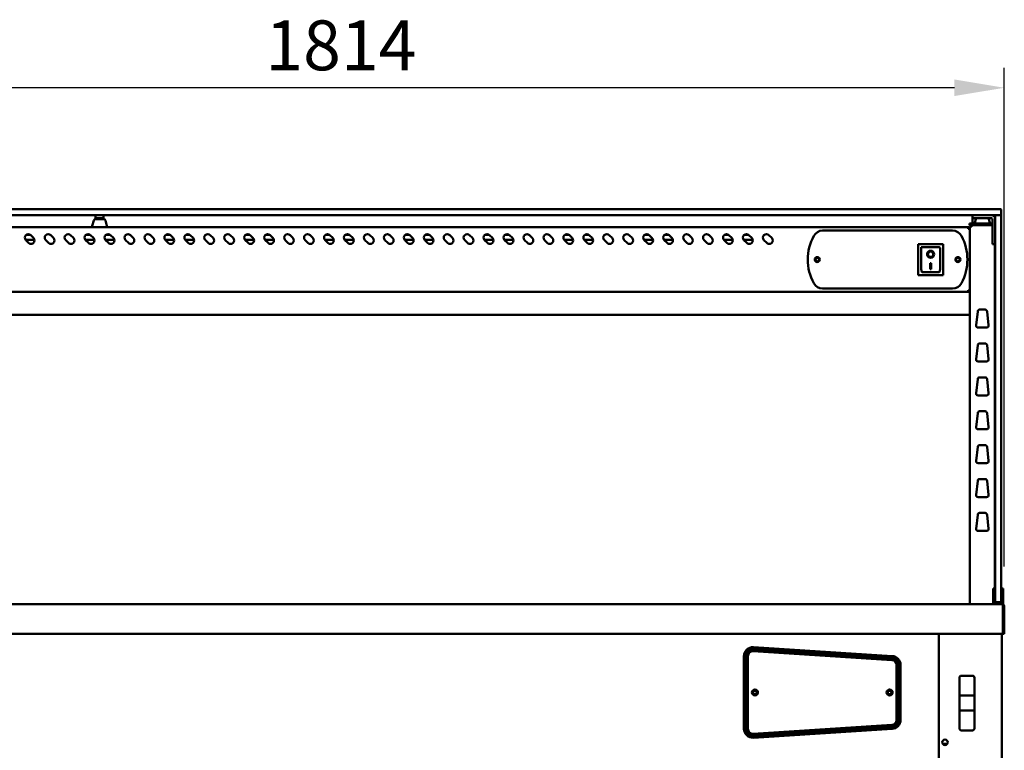
# Model space of a CAD drawing. Units: millimetres. Extents: x 65 to 6272, y 100 to 4100.
# Drawn here: x 3072 to 4059, y 1898 to 2631 of the extents above; entities that cross this region are included whole.
import ezdxf

# ---------------------------------------------------------------- set-up
doc = ezdxf.new("R2010")
doc.units = ezdxf.units.MM
doc.header["$LTSCALE"] = 20
doc.layers.add('Dimension (ISO)', color=7, linetype='Continuous', lineweight=25)
doc.layers.add('Visible (ISO)', color=7, linetype='Continuous', lineweight=50)
doc.styles.add('Note Text (ISO)', font='tahoma.ttf')
doc.dimstyles.new('Default (ISO)', dxfattribs={"dimscale": 20, "dimtxt": 2.5, "dimasz": 2.5, "dimexe": 1, "dimexo": 2, "dimgap": 0.762, "dimtad": 1, "dimtoh": 1, "dimdec": 1, "dimrnd": 1e-08, "dimzin": 0, "dimdsep": 46, "dimtxsty": 'Note Text (ISO)', "dimcen": 0.09, "dimdle": 10, "dimclrd": 256, "dimclre": 256, "dimclrt": 256, "dimadec": 1, "dimazin": 0, "dimtfac": 1.40208, "dimtmove": 0, "dimatfit": 3, "dimfxl": 1, "dimtolj": 1, "dimtzin": 0, "dimlwd": -1, "dimlwe": -1, "dimarcsym": 0})

# ---------------------------------------------------------------- blocks, each defined once
blk = doc.blocks.new('*D6')
at = {"layer": 'Defpoints', "color": 0, "transparency": 16777216}
for p in [(2245.39, 2562.63), (2245.39, 2042.63), (4059.39, 2042.63)]:
    blk.add_point(p, dxfattribs=at)
at = {"layer": 'Dimension (ISO)', "transparency": 16777216}
for p, q in [((2245.39, 2082.63), (2245.39, 2582.63)), ((4059.39, 2082.63), (4059.39, 2582.63)), ((4009.39, 2562.63), (2295.39, 2562.63))]:
    blk.add_line(p, q, dxfattribs=at)
for points in [[(2295.39, 2570.97), (2295.39, 2554.3), (2245.39, 2562.63)], [(4009.39, 2570.97), (4009.39, 2554.3), (4059.39, 2562.63)]]:
    blk.add_solid(points, dxfattribs=at)
at = {"layer": 'Dimension (ISO)', "transparency": 16777216, "insert": (3318.58, 2630.16), "char_height": 50, "attachment_point": 1, "style": 'Note Text (ISO)'}
blk.add_mtext('\\A1;1814', dxfattribs=at)

msp = doc.modelspace()

# ---------------------------------------------------------------- linework, layer by layer
at = {"layer": 'Visible (ISO)'}
for p, q in [((4046.39, 2440.83), (2258.39, 2440.83)), ((4046.39, 2440.83), (4055.89, 2440.83)), ((4056.39, 2435.33), (4056.39, 2440.33)), ((2258.39, 2434.83), (4046.39, 2434.83)), ((3146.48, 2429.38), (3144.97, 2424.1)), ((3148.39, 2434.83), (3148.39, 2431.83)), ((3152.29, 2431.83), (3148.39, 2431.83)), ((3148.39, 2430.83), (3148.39, 2431.83)), ((3148.39, 2430.83), (3148.39, 2430.83)), ((3148.4, 2430.83), (3156.39, 2430.83)), ((3152.29, 2431.83), (3152.49, 2431.83)), ((3156.39, 2431.83), (3152.49, 2431.83)), ((3156.39, 2431.83), (3156.39, 2434.83)), ((3156.39, 2431.83), (3156.39, 2430.83)), ((3156.39, 2430.83), (3156.39, 2430.83)), ((3158.31, 2429.38), (3159.82, 2424.1)), ((4027.39, 2434.83), (4027.39, 2431.83)), ((4031.29, 2431.83), (4027.39, 2431.83)), ((4027.39, 2430.83), (4027.39, 2431.83)), ((4027.39, 2426.33), (4027.39, 2430.83)), ((4031.18, 2431.83), (4029.97, 2427.6)), ((4031.29, 2431.83), (4046.39, 2431.83)), ((4043.61, 2431.83), (4044.82, 2427.6)), ((4055.76, 2434.83), (4046.39, 2434.83)), ((4047.39, 2430.83), (4047.39, 2409.73)), ((4050.39, 2426.48), (4050.39, 2434.33)), ((4055.89, 2434.83), (4055.76, 2434.83)), ((4056.39, 2434.33), (4056.39, 2426.48)), ((4023.19, 2422.83), (2281.59, 2422.83)), ((3144.89, 2422.83), (3144.89, 2423.55)), ((3159.89, 2422.83), (3159.89, 2423.55)), ((3877.19, 2419.33), (4007.59, 2419.33)), ((4023.19, 2421.13), (4023.19, 2422.83)), ((4024.19, 2421.13), (4024.19, 2421.1)), ((4024.19, 2421.13), (4024.89, 2421.13)), ((4024.39, 2426.33), (4027.39, 2426.33)), ((4024.39, 2426.33), (4024.39, 2424.83)), ((4027.39, 2424.83), (4024.39, 2424.83)), ((4024.89, 2423.13), (4026.59, 2423.13)), ((4024.89, 2423.13), (4024.89, 2044.83)), ((4026.59, 2424.13), (4026.59, 2424.83)), ((4026.59, 2424.13), (4026.62, 2424.13)), ((4047.39, 2426.33), (4027.39, 2426.33)), ((4027.39, 2424.83), (4047.39, 2424.83)), ((4029.89, 2426.33), (4029.89, 2427.05)), ((4044.89, 2426.33), (4044.89, 2427.05)), ((4050.39, 2426.48), (4050.39, 2058.48)), ((4056.39, 2058.48), (4056.39, 2426.48)), ((3087.15, 2410.23), (3078.09, 2410.23)), ((3081.25, 2407.03), (3078.42, 2409.86)), ((3078.93, 2415.23), (3082.85, 2415.23)), ((3083.37, 2414.81), (3086.2, 2411.98)), ((3101.25, 2407.03), (3098.42, 2409.86)), ((3103.37, 2414.81), (3106.2, 2411.98)), ((3121.25, 2407.03), (3118.42, 2409.86)), ((3123.37, 2414.81), (3126.2, 2411.98)), ((3147.15, 2410.23), (3138.09, 2410.23)), ((3141.25, 2407.03), (3138.42, 2409.86)), ((3138.93, 2415.23), (3142.85, 2415.23)), ((3143.37, 2414.81), (3146.2, 2411.98)), ((3167.15, 2410.23), (3158.09, 2410.23)), ((3161.25, 2407.03), (3158.42, 2409.86)), ((3158.93, 2415.23), (3162.85, 2415.23)), ((3163.37, 2414.81), (3166.2, 2411.98)), ((3181.25, 2407.03), (3178.42, 2409.86)), ((3183.37, 2414.81), (3186.2, 2411.98)), ((3201.25, 2407.03), (3198.42, 2409.86)), ((3203.37, 2414.81), (3206.2, 2411.98)), ((3227.15, 2410.23), (3218.09, 2410.23)), ((3221.25, 2407.03), (3218.42, 2409.86)), ((3218.93, 2415.23), (3222.85, 2415.23)), ((3223.37, 2414.81), (3226.2, 2411.98)), ((3247.15, 2410.23), (3238.09, 2410.23)), ((3241.25, 2407.03), (3238.42, 2409.86)), ((3238.93, 2415.23), (3242.85, 2415.23)), ((3243.37, 2414.81), (3246.2, 2411.98)), ((3261.25, 2407.03), (3258.42, 2409.86)), ((3263.37, 2414.81), (3266.2, 2411.98)), ((3281.25, 2407.03), (3278.42, 2409.86)), ((3283.37, 2414.81), (3286.2, 2411.98)), ((3307.15, 2410.23), (3298.09, 2410.23)), ((3301.25, 2407.03), (3298.42, 2409.86)), ((3298.93, 2415.23), (3302.85, 2415.23)), ((3303.37, 2414.81), (3306.2, 2411.98)), ((3327.15, 2410.23), (3318.09, 2410.23)), ((3321.25, 2407.03), (3318.42, 2409.86)), ((3318.93, 2415.23), (3322.85, 2415.23)), ((3323.37, 2414.81), (3326.2, 2411.98)), ((3341.25, 2407.03), (3338.42, 2409.86)), ((3343.37, 2414.81), (3346.2, 2411.98)), ((3361.25, 2407.03), (3358.42, 2409.86)), ((3363.37, 2414.81), (3366.2, 2411.98)), ((3387.15, 2410.23), (3378.09, 2410.23)), ((3381.25, 2407.03), (3378.42, 2409.86)), ((3378.93, 2415.23), (3382.85, 2415.23)), ((3383.37, 2414.81), (3386.2, 2411.98)), ((3407.15, 2410.23), (3398.09, 2410.23)), ((3401.25, 2407.03), (3398.42, 2409.86)), ((3398.93, 2415.23), (3402.85, 2415.23)), ((3403.37, 2414.81), (3406.2, 2411.98)), ((3421.25, 2407.03), (3418.42, 2409.86)), ((3423.37, 2414.81), (3426.2, 2411.98)), ((3441.25, 2407.03), (3438.42, 2409.86)), ((3443.37, 2414.81), (3446.2, 2411.98)), ((3467.15, 2410.23), (3458.09, 2410.23)), ((3461.25, 2407.03), (3458.42, 2409.86)), ((3458.93, 2415.23), (3462.85, 2415.23)), ((3463.37, 2414.81), (3466.2, 2411.98)), ((3487.15, 2410.23), (3478.09, 2410.23)), ((3481.25, 2407.03), (3478.42, 2409.86)), ((3478.93, 2415.23), (3482.85, 2415.23)), ((3483.37, 2414.81), (3486.2, 2411.98)), ((3501.25, 2407.03), (3498.42, 2409.86)), ((3503.37, 2414.81), (3506.2, 2411.98)), ((3521.25, 2407.03), (3518.42, 2409.86)), ((3523.37, 2414.81), (3526.2, 2411.98)), ((3547.15, 2410.23), (3538.09, 2410.23)), ((3541.25, 2407.03), (3538.42, 2409.86)), ((3538.93, 2415.23), (3542.85, 2415.23)), ((3543.37, 2414.81), (3546.2, 2411.98)), ((3567.15, 2410.23), (3558.09, 2410.23)), ((3561.25, 2407.03), (3558.42, 2409.86)), ((3558.93, 2415.23), (3562.85, 2415.23)), ((3563.37, 2414.81), (3566.2, 2411.98)), ((3581.25, 2407.03), (3578.42, 2409.86)), ((3583.37, 2414.81), (3586.2, 2411.98)), ((3601.25, 2407.03), (3598.42, 2409.86)), ((3603.37, 2414.81), (3606.2, 2411.98)), ((3627.15, 2410.23), (3618.09, 2410.23)), ((3621.25, 2407.03), (3618.42, 2409.86)), ((3618.93, 2415.23), (3622.85, 2415.23)), ((3623.37, 2414.81), (3626.2, 2411.98)), ((3647.15, 2410.23), (3638.09, 2410.23)), ((3641.25, 2407.03), (3638.42, 2409.86)), ((3638.93, 2415.23), (3642.85, 2415.23)), ((3643.37, 2414.81), (3646.2, 2411.98)), ((3661.25, 2407.03), (3658.42, 2409.86)), ((3663.37, 2414.81), (3666.2, 2411.98)), ((3681.25, 2407.03), (3678.42, 2409.86)), ((3683.37, 2414.81), (3686.2, 2411.98)), ((3707.15, 2410.23), (3698.09, 2410.23)), ((3701.25, 2407.03), (3698.42, 2409.86)), ((3698.93, 2415.23), (3702.85, 2415.23)), ((3703.37, 2414.81), (3706.2, 2411.98)), ((3727.15, 2410.23), (3718.09, 2410.23)), ((3721.25, 2407.03), (3718.42, 2409.86)), ((3718.93, 2415.23), (3722.85, 2415.23)), ((3723.37, 2414.81), (3726.2, 2411.98)), ((3741.25, 2407.03), (3738.42, 2409.86)), ((3743.37, 2414.81), (3746.2, 2411.98)), ((3761.25, 2407.03), (3758.42, 2409.86)), ((3763.37, 2414.81), (3766.2, 2411.98)), ((3787.15, 2410.23), (3778.09, 2410.23)), ((3781.25, 2407.03), (3778.42, 2409.86)), ((3778.93, 2415.23), (3782.85, 2415.23)), ((3783.37, 2414.81), (3786.2, 2411.98)), ((3807.15, 2410.23), (3798.09, 2410.23)), ((3801.25, 2407.03), (3798.42, 2409.86)), ((3798.93, 2415.23), (3802.85, 2415.23)), ((3803.37, 2414.81), (3806.2, 2411.98)), ((3821.25, 2407.03), (3818.42, 2409.86)), ((3823.37, 2414.81), (3826.2, 2411.98)), ((4047.39, 2405.83), (4047.39, 2409.73)), ((3998.04, 2405.73), (3973.04, 2405.73)), ((3973.04, 2405.73), (3974.04, 2404.73)), ((3973.04, 2405.73), (3973.04, 2374.73)), ((3994.04, 2402.73), (3976.04, 2402.73)), ((3976.04, 2402.71), (3976.04, 2402.73)), ((3976.04, 2402.71), (3976.04, 2382.83)), ((3995.04, 2382.83), (3995.04, 2401.73)), ((3998.04, 2405.73), (3997.04, 2404.73)), ((3998.04, 2374.73), (3998.04, 2405.73)), ((4047.39, 2405.83), (4050.39, 2405.83)), ((4049.89, 2060.55), (4049.89, 2405.83)), ((3982.85, 2395.65), (3982.85, 2395.75)), ((3988.24, 2395.65), (3988.24, 2395.75)), ((3985.04, 2386.56), (3986.04, 2386.56)), ((3985.04, 2380.67), (3985.04, 2386.56)), ((3986.04, 2380.77), (3985.04, 2380.77)), ((3986.04, 2380.67), (3985.04, 2380.67)), ((3986.04, 2386.56), (3986.04, 2380.67)), ((3973.04, 2374.73), (3974.04, 2375.73)), ((3973.04, 2374.73), (3998.04, 2374.73)), ((3994.04, 2377.73), (3977.04, 2377.73)), ((3997.04, 2375.73), (3998.04, 2374.73)), ((4007.59, 2361.33), (3877.19, 2361.33)), ((2280.74, 2357.83), (4024.05, 2357.83)), ((4024.05, 2357.83), (4024.05, 2358.53)), ((4024.19, 2358.67), (4024.89, 2358.67)), ((4034.68, 2340.13), (4040.1, 2340.13)), ((2279.89, 2334.83), (4024.89, 2334.83)), ((4031.14, 2324.35), (4032.7, 2338.35)), ((4042.09, 2338.35), (4043.65, 2324.35)), ((4041.66, 2322.13), (4033.13, 2322.13)), ((4031.14, 2290.35), (4032.7, 2304.35)), ((4034.68, 2306.13), (4040.1, 2306.13)), ((4042.09, 2304.35), (4043.65, 2290.35)), ((4041.66, 2288.13), (4033.13, 2288.13)), ((4031.14, 2256.35), (4032.7, 2270.35)), ((4034.68, 2272.13), (4040.1, 2272.13)), ((4042.09, 2270.35), (4043.65, 2256.35)), ((4041.66, 2254.13), (4033.13, 2254.13)), ((4031.14, 2222.35), (4032.7, 2236.35)), ((4034.68, 2238.13), (4040.1, 2238.13)), ((4042.09, 2236.35), (4043.65, 2222.35)), ((4041.66, 2220.13), (4033.13, 2220.13)), ((4031.14, 2188.35), (4032.7, 2202.35)), ((4034.68, 2204.13), (4040.1, 2204.13)), ((4042.09, 2202.35), (4043.65, 2188.35)), ((4041.66, 2186.13), (4033.13, 2186.13)), ((4031.14, 2154.35), (4032.7, 2168.35)), ((4034.68, 2170.13), (4040.1, 2170.13)), ((4042.09, 2168.35), (4043.65, 2154.35)), ((4041.66, 2152.13), (4033.13, 2152.13)), ((4031.14, 2120.35), (4032.7, 2134.35)), ((4034.68, 2136.13), (4040.1, 2136.13)), ((4042.09, 2134.35), (4043.65, 2120.35)), ((4041.66, 2118.13), (4033.13, 2118.13)), ((4048.39, 2060.55), (4048.39, 2055.76)), ((4048.39, 2060.55), (4050.39, 2060.55)), ((4048.39, 2055.76), (4048.39, 2051.83)), ((4050.39, 2047.33), (4050.39, 2058.48)), ((4056.39, 2060.55), (4058.39, 2060.55)), ((4056.39, 2058.48), (4056.39, 2047.33)), ((4058.39, 2055.76), (4058.39, 2060.55)), ((4058.39, 2051.83), (4058.39, 2055.76)), ((2247.74, 2044.83), (4057.05, 2044.83)), ((4048.39, 2046.83), (4048.39, 2051.83)), ((4048.39, 2046.83), (4050.39, 2046.83)), ((4048.39, 2044.83), (4048.39, 2046.83)), ((4050.39, 2046.83), (4050.39, 2047.33)), ((4050.39, 2046.83), (4050.89, 2046.83)), ((4050.89, 2046.83), (4055.89, 2046.83)), ((4055.89, 2046.83), (4056.39, 2046.83)), ((4056.39, 2047.33), (4056.39, 2046.83)), ((4056.39, 2046.83), (4058.39, 2046.83)), ((4057.05, 2044.83), (4057.19, 2044.83)), ((4057.19, 2044.83), (4058.39, 2044.83)), ((4057.19, 2044.81), (4057.19, 2044.83)), ((4058.39, 2051.83), (4058.39, 2046.83)), ((4058.39, 2046.83), (4058.39, 2044.83)), ((4058.05, 2042.63), (4058.05, 2017.03)), ((4058.19, 2042.63), (4058.19, 2014.83)), ((4059.39, 2014.83), (4059.39, 2042.63)), ((4058.05, 2014.83), (2246.74, 2014.83)), ((3993.89, 2014.83), (3993.89, 1890.13)), ((4056.89, 2014.83), (4056.89, 1245.97)), ((4058.05, 2014.83), (4058.05, 2017.03)), ((4058.19, 2014.83), (4059.39, 2014.83)), ((3946.72, 1988.62), (3807.72, 1997.59)), ((3807.78, 1998.59), (3946.78, 1989.62)), ((3946.91, 1991.61), (3807.91, 2000.58)), ((3807.97, 2001.52), (3946.97, 1992.67)), ((3798.39, 1919.72), (3798.39, 1992.54)), ((3799.39, 1992.6), (3799.39, 1919.66)), ((3801.39, 1919.66), (3801.39, 1992.6)), ((3802.39, 1992.6), (3802.39, 1919.66)), ((3951.39, 1928.63), (3951.39, 1983.63)), ((3952.39, 1983.63), (3952.39, 1928.63)), ((3954.39, 1928.63), (3954.39, 1983.63)), ((3955.39, 1983.69), (3955.39, 1928.58)), ((4014.39, 1970.93), (4014.39, 1952.98)), ((4027.39, 1972.93), (4016.39, 1972.93)), ((4029.39, 1952.98), (4029.39, 1970.93)), ((4014.39, 1952.98), (4014.39, 1938.08)), ((4027.39, 1953.03), (4016.39, 1953.03)), ((4029.39, 1938.08), (4029.39, 1952.98)), ((4014.39, 1938.08), (4014.39, 1920.13)), ((4016.39, 1938.03), (4027.39, 1938.03)), ((4029.39, 1920.13), (4029.39, 1938.08)), ((3807.72, 1914.68), (3946.72, 1923.64)), ((3946.78, 1922.64), (3807.78, 1913.68)), ((3807.91, 1911.68), (3946.91, 1920.65)), ((3946.97, 1919.6), (3807.97, 1910.74)), ((4027.39, 1918.13), (4016.39, 1918.13)), ((4002.2, 1904.63), (3997.59, 1904.63))]:
    msp.add_line(p, q, dxfattribs=at)
for centre, radius in [((3871.89, 2390.33), 2.5), ((3871.89, 2390.33), 1.8), ((4012.89, 2390.33), 2.5), ((4012.89, 2390.33), 1.8), ((3809.39, 1956.13), 3), ((3809.39, 1956.13), 1.8), ((3944.39, 1956.13), 3), ((3944.39, 1956.13), 1.8), ((3999.89, 1906.13), 2.75)]:
    msp.add_circle(centre, radius, dxfattribs=at)
for centre, radius, start, end in [((4055.89, 2440.33), 0.5, 0, 90), ((3148.4, 2428.83), 2, 90, 164.0546), ((3156.39, 2428.83), 2, 15.9454, 90), ((4046.39, 2430.83), 4, 0, 90), ((4046.39, 2424.83), 10, 66.42182, 90), ((4046.39, 2430.83), 1, 0, 90), ((4050.89, 2434.33), 0.5, 90, 180), ((4055.89, 2435.33), 0.5, 270, 0), ((4055.89, 2434.33), 0.5, 0, 90), ((3146.89, 2423.55), 2, 164.0546, 180), ((3157.89, 2423.55), 2, 0, 15.9454), ((3877.19, 2409.33), 10, 90, 151.64065), ((4007.59, 2409.33), 10, 28.35935, 90), ((4031.89, 2427.05), 2, 164.0546, 180), ((4042.89, 2427.05), 2, 0, 15.9454), ((3080.89, 2412.33), 3.5, 45, 225), ((3083.72, 2409.5), 3.5, 225, 45), ((3100.89, 2412.33), 3.5, 45, 225), ((3103.72, 2409.5), 3.5, 225, 45), ((3120.89, 2412.33), 3.5, 45, 225), ((3123.72, 2409.5), 3.5, 225, 45), ((3140.89, 2412.33), 3.5, 45, 225), ((3143.72, 2409.5), 3.5, 225, 45), ((3160.89, 2412.33), 3.5, 45, 225), ((3163.72, 2409.5), 3.5, 225, 45), ((3180.89, 2412.33), 3.5, 45, 225), ((3183.72, 2409.5), 3.5, 225, 45), ((3200.89, 2412.33), 3.5, 45, 225), ((3203.72, 2409.5), 3.5, 225, 45), ((3220.89, 2412.33), 3.5, 45, 225), ((3223.72, 2409.5), 3.5, 225, 45), ((3240.89, 2412.33), 3.5, 45, 225), ((3243.72, 2409.5), 3.5, 225, 45), ((3260.89, 2412.33), 3.5, 45, 225), ((3263.72, 2409.5), 3.5, 225, 45), ((3280.89, 2412.33), 3.5, 45, 225), ((3283.72, 2409.5), 3.5, 225, 45), ((3300.89, 2412.33), 3.5, 45, 225), ((3303.72, 2409.5), 3.5, 225, 45), ((3320.89, 2412.33), 3.5, 45, 225), ((3323.72, 2409.5), 3.5, 225, 45), ((3340.89, 2412.33), 3.5, 45, 225), ((3343.72, 2409.5), 3.5, 225, 45), ((3360.89, 2412.33), 3.5, 45, 225), ((3363.72, 2409.5), 3.5, 225, 45), ((3380.89, 2412.33), 3.5, 45, 225), ((3383.72, 2409.5), 3.5, 225, 45), ((3400.89, 2412.33), 3.5, 45, 225), ((3403.72, 2409.5), 3.5, 225, 45), ((3420.89, 2412.33), 3.5, 45, 225), ((3423.72, 2409.5), 3.5, 225, 45), ((3440.89, 2412.33), 3.5, 45, 225), ((3443.72, 2409.5), 3.5, 225, 45), ((3460.89, 2412.33), 3.5, 45, 225), ((3463.72, 2409.5), 3.5, 225, 45), ((3480.89, 2412.33), 3.5, 45, 225), ((3483.72, 2409.5), 3.5, 225, 45), ((3500.89, 2412.33), 3.5, 45, 225), ((3503.72, 2409.5), 3.5, 225, 45), ((3520.89, 2412.33), 3.5, 45, 225), ((3523.72, 2409.5), 3.5, 225, 45), ((3540.89, 2412.33), 3.5, 45, 225), ((3543.72, 2409.5), 3.5, 225, 45), ((3560.89, 2412.33), 3.5, 45, 225), ((3563.72, 2409.5), 3.5, 225, 45), ((3580.89, 2412.33), 3.5, 45, 225), ((3583.72, 2409.5), 3.5, 225, 45), ((3600.89, 2412.33), 3.5, 45, 225), ((3603.72, 2409.5), 3.5, 225, 45), ((3620.89, 2412.33), 3.5, 45, 225), ((3623.72, 2409.5), 3.5, 225, 45), ((3640.89, 2412.33), 3.5, 45, 225), ((3643.72, 2409.5), 3.5, 225, 45), ((3660.89, 2412.33), 3.5, 45, 225), ((3663.72, 2409.5), 3.5, 225, 45), ((3680.89, 2412.33), 3.5, 45, 225), ((3683.72, 2409.5), 3.5, 225, 45), ((3700.89, 2412.33), 3.5, 45, 225), ((3703.72, 2409.5), 3.5, 225, 45), ((3720.89, 2412.33), 3.5, 45, 225), ((3723.72, 2409.5), 3.5, 225, 45), ((3740.89, 2412.33), 3.5, 45, 225), ((3743.72, 2409.5), 3.5, 225, 45), ((3760.89, 2412.33), 3.5, 45, 225), ((3763.72, 2409.5), 3.5, 225, 45), ((3780.89, 2412.33), 3.5, 45, 225), ((3783.72, 2409.5), 3.5, 225, 45), ((3800.89, 2412.33), 3.5, 45, 225), ((3803.72, 2409.5), 3.5, 225, 45), ((3820.89, 2412.33), 3.5, 45, 225), ((3823.72, 2409.5), 3.5, 225, 45), ((3912.39, 2390.33), 50, 151.64065, 208.35935), ((3972.39, 2390.33), 50, 331.64065, 28.35935), ((3994.04, 2401.73), 1, 0, 90), ((3877.19, 2371.33), 10, 208.35935, 270), ((4007.59, 2371.33), 10, 270, 331.64065), ((4034.68, 2338.13), 2, 90, 173.65981), ((4040.1, 2338.13), 2, 6.34019, 90), ((4046.39, 2344.83), 10, 290.48732, 293.57818), ((4033.13, 2324.13), 2, 173.65981, 270), ((4041.66, 2324.13), 2, 270, 6.34019), ((4034.68, 2304.13), 2, 90, 173.65981), ((4040.1, 2304.13), 2, 6.34019, 90), ((4033.13, 2290.13), 2, 173.65981, 270), ((4041.66, 2290.13), 2, 270, 6.34019), ((4034.68, 2270.13), 2, 90, 173.65981), ((4040.1, 2270.13), 2, 6.34019, 90), ((4033.13, 2256.13), 2, 173.65981, 270), ((4041.66, 2256.13), 2, 270, 6.34019), ((4034.68, 2236.13), 2, 90, 173.65981), ((4040.1, 2236.13), 2, 6.34019, 90), ((4033.13, 2222.13), 2, 173.65981, 270), ((4041.66, 2222.13), 2, 270, 6.34019), ((4034.68, 2202.13), 2, 90, 173.65981), ((4040.1, 2202.13), 2, 6.34019, 90), ((4033.13, 2188.13), 2, 173.65981, 270), ((4041.66, 2188.13), 2, 270, 6.34019), ((4034.68, 2168.13), 2, 90, 173.65981), ((4040.1, 2168.13), 2, 6.34019, 90), ((4033.13, 2154.13), 2, 173.65981, 270), ((4041.66, 2154.13), 2, 270, 6.34019), ((4034.68, 2134.13), 2, 90, 173.65981), ((4040.1, 2134.13), 2, 6.34019, 90), ((4033.13, 2120.13), 2, 173.65981, 270), ((4041.66, 2120.13), 2, 270, 6.34019), ((4050.89, 2047.33), 0.5, 180, 270), ((4055.89, 2047.33), 0.5, 270, 0), ((4057.19, 2042.63), 1, 0, 34.40876), ((3807.39, 1992.54), 9, 86.35551, 180), ((3807.39, 1992.6), 8, 86.30861, 180), ((3807.39, 1992.6), 6, 86.30861, 180), ((3807.39, 1992.6), 5, 86.30861, 180), ((3946.39, 1983.63), 5, 0, 86.30861), ((3946.39, 1983.63), 6, 0, 86.30861), ((3946.39, 1983.63), 8, 0, 86.30861), ((3946.39, 1983.69), 9, 0, 86.35551), ((4016.39, 1970.93), 2, 90, 180), ((4027.39, 1970.93), 2, 0, 90), ((3946.39, 1928.63), 5, 273.69139, 0), ((3946.39, 1928.63), 6, 273.69139, 0), ((3946.39, 1928.63), 8, 273.69139, 0), ((3946.39, 1928.58), 9, 273.64449, 0), ((3807.39, 1919.72), 9, 180, 273.64449), ((3807.39, 1919.66), 8, 180, 273.69139), ((3807.39, 1919.66), 6, 180, 273.69139), ((3807.39, 1919.66), 5, 180, 273.69139), ((4016.39, 1920.13), 2, 180, 270), ((4027.39, 1920.13), 2, 270, 0)]:
    msp.add_arc(centre, radius, start, end, dxfattribs=at)
for centre, major_axis, ratio, start_param, end_param in [((3977.04, 2401.73), (0.995, -0.995), 0.09902, 3.24029, 4.811087), ((3985.54, 2395.75), (3.64, 0), 0.980581, 3.155329, 6.269449), ((3985.54, 2395.75), (2.69, 0), 0.980581, 0, 3.141593), ((3977.04, 2382.83), (0, -5.1), 0.196116, 4.712389, 6.283185), ((3994.04, 2382.83), (0, -5.1), 0.196116, 0, 1.570796), ((4016.39, 1952.98), (2, 0), 0.024984, 1.570796, 3.141593), ((4027.39, 1952.98), (2, 0), 0.024984, 0, 1.570796), ((4016.39, 1938.08), (-2, 0), 0.024984, 0, 1.570796), ((4027.39, 1938.08), (2, 0), 0.024984, 4.712389, 6.283185)]:
    msp.add_ellipse(centre, major_axis=major_axis, ratio=ratio, start_param=start_param, end_param=end_param, dxfattribs=at)
for major_axis in [(-3.64, 0), (2.69, 0)]:
    msp.add_ellipse((3985.54, 2395.65), major_axis=major_axis, ratio=0.980581, dxfattribs=at)
for points in [[(4023.19, 2422.83), (4023.55, 2422.83), (4023.91, 2422.72), (4024.19, 2422.51)], [(4024.19, 2422.51), (4024.63, 2422.19), (4024.89, 2421.67), (4024.89, 2421.13)], [(4024.05, 2357.83), (4023.96, 2357.83), (4023.87, 2357.9), (4023.78, 2358.04)]]:
    msp.add_open_spline(points, degree=3, dxfattribs=at)
for points, knots in [([(4023.19, 2422.13), (4023.64, 2422.13), (4024.07, 2421.79), (4024.17, 2421.35), (4024.19, 2421.28), (4024.19, 2421.21), (4024.19, 2421.13)], [0, 0, 0, 0, 1.350716, 1.350716, 1.350716, 1.570796, 1.570796, 1.570796, 1.570796]), ([(4024.89, 2421.06), (4024.89, 2421.08), (4024.46, 2421.1), (4023.84, 2421.11), (4023.63, 2421.12), (4023.41, 2421.13), (4023.19, 2421.13)], [0, 0, 0, 0, 1.18291, 1.18291, 1.18291, 1.570796, 1.570796, 1.570796, 1.570796]), ([(4026.59, 2424.83), (4025.92, 2424.83), (4025.27, 2424.4), (4025.02, 2423.78), (4024.94, 2423.57), (4024.89, 2423.35), (4024.89, 2423.13)], [0, 0, 0, 0, 1.18291, 1.18291, 1.18291, 1.570796, 1.570796, 1.570796, 1.570796]), ([(4025.59, 2423.13), (4025.59, 2423.58), (4025.94, 2424.01), (4026.38, 2424.11), (4026.45, 2424.12), (4026.52, 2424.13), (4026.59, 2424.13)], [0, 0, 0, 0, 1.350716, 1.350716, 1.350716, 1.570796, 1.570796, 1.570796, 1.570796]), ([(4026.59, 2423.13), (4026.61, 2423.8), (4026.63, 2424.45), (4026.65, 2424.71), (4026.65, 2424.79), (4026.66, 2424.83), (4026.66, 2424.83)], [0, 0, 0, 0, 1.18291, 1.18291, 1.18291, 1.570796, 1.570796, 1.570796, 1.570796]), ([(4023.19, 2359.53), (4023.44, 2359.08), (4023.69, 2358.65), (4023.93, 2358.56), (4023.97, 2358.54), (4024.01, 2358.53), (4024.05, 2358.53)], [0, 0, 0, 0, 0.859892, 0.859892, 0.859892, 1, 1, 1, 1]), ([(4023.19, 2359.53), (4023.64, 2359.29), (4024.07, 2359.04), (4024.17, 2358.79), (4024.19, 2358.75), (4024.19, 2358.71), (4024.19, 2358.67)], [0, 0, 0, 0, 0.859892, 0.859892, 0.859892, 1, 1, 1, 1]), ([(4024.89, 2358.67), (4024.89, 2358.89), (4024.46, 2359.1), (4023.84, 2359.32), (4023.63, 2359.39), (4023.41, 2359.46), (4023.19, 2359.53)], [-1, -1, -1, -1, -0.246936, -0.246936, -0.246936, 0, 0, 0, 0]), ([(4023.78, 2358.04), (4023.66, 2358.22), (4023.53, 2358.53), (4023.41, 2358.89), (4023.34, 2359.09), (4023.26, 2359.31), (4023.19, 2359.53)], [-0.684123, -0.684123, -0.684123, -0.684123, -0.2469362, -0.2469362, -0.2469362, 0, 0, 0, 0]), ([(4057.05, 2044.83), (4057.42, 2044.83), (4057.77, 2044.35), (4057.94, 2043.64), (4058.01, 2043.33), (4058.05, 2042.98), (4058.05, 2042.63)], [1.570796, 1.570796, 1.570796, 1.570796, 2.666319, 2.666319, 2.666319, 3.141593, 3.141593, 3.141593, 3.141593]), ([(4059.39, 2042.63), (4059.39, 2043.44), (4058.92, 2044.22), (4058.2, 2044.59), (4057.89, 2044.75), (4057.54, 2044.83), (4057.19, 2044.83)], [-3.141593, -3.141593, -3.141593, -3.141593, -2.04607, -2.04607, -2.04607, -1.570796, -1.570796, -1.570796, -1.570796])]:
    msp.add_open_spline(points, degree=3, knots=knots, dxfattribs=at)

# ---------------------------------------------------------------- dimensions: what is measured, and where the dimension line sits
at = {"layer": 'Dimension (ISO)'}
dim = msp.add_linear_dim(base=(2245.39, 2562.63), p1=(4059.39, 2042.63), p2=(2245.39, 2042.63), angle=180, dimstyle='Default (ISO)', override={"dimgap": 0.762, "dimtoh": 0, "dimdec": 0, "dimtol": 0, "dimlim": 0, "dimtp": 0, "dimtm": 0, "dimtdec": 2, "dimtofl": 0, "dimatfit": 1}, dxfattribs=at)
dim.commit()
dim.dimension.update_dxf_attribs({"geometry": '*D6', "text_midpoint": (3389.01, 2562.63), "dimtype": 160})

doc.saveas('drawing.dxf')
